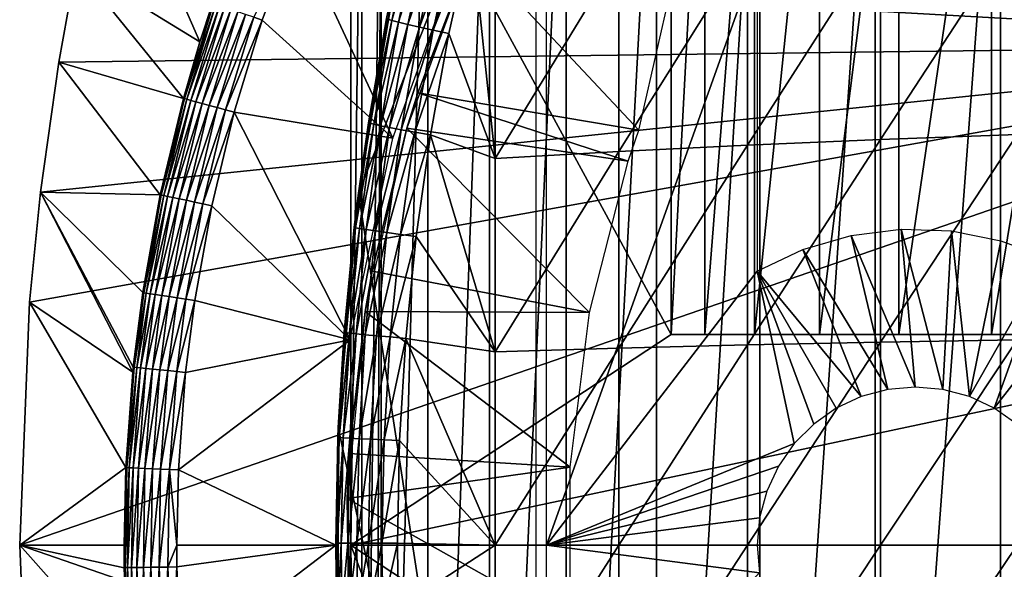
# Model space of a CAD drawing. Extents: x 0 to 300, y 0 to 1001.
# Drawn here: x 63 to 72, y 892 to 898 of the extents above; entities that cross this region are included whole.
import ezdxf

# ---------------------------------------------------------------- set-up
doc = ezdxf.new("R2010")
doc.units = 0
doc.header["$MEASUREMENT"] = 0
doc.layers.get('0').update_dxf_attribs({"linetype": 'CONTINUOUS'})

msp = doc.modelspace()

# ---------------------------------------------------------------- linework, layer by layer
for points in [[(66.143898, 900.192078, 69.109467), (69.183647, 894.599976, 69.109467), (69.183647, 900.580017, 69.109467)], [(66.247231, 900.377686, 68.491631), (66.432358, 900.599976, 67.658234), (66.247231, 884.822205, 68.491631)], [(66.432358, 900.599976, 67.658234), (66.375328, 884.599976, 67.89077), (66.247231, 884.822205, 68.491631)], [(66.432358, 900.599976, 67.658234), (66.432358, 884.599976, 67.658234), (66.375328, 884.599976, 67.89077)], [(66.872391, 900.599976, 66.245537), (66.872391, 884.599976, 66.245537), (66.432358, 884.599976, 67.658234)], [(66.872391, 900.599976, 66.245537), (66.432358, 884.599976, 67.658234), (66.432358, 900.599976, 67.658234)], [(67.459038, 900.599976, 64.887192), (67.459038, 884.599976, 64.887192), (66.872391, 884.599976, 66.245537)], [(67.459038, 900.599976, 64.887192), (66.872391, 884.599976, 66.245537), (66.872391, 900.599976, 66.245537)], [(68.185783, 900.599976, 63.598331), (68.185783, 884.599976, 63.598331), (67.459038, 884.599976, 64.887192)], [(68.185783, 900.599976, 63.598331), (67.459038, 884.599976, 64.887192), (67.459038, 900.599976, 64.887192)], [(69.044487, 900.599976, 62.393379), (69.044487, 884.599976, 62.393379), (68.185783, 884.599976, 63.598331)], [(69.044487, 900.599976, 62.393379), (68.185783, 884.599976, 63.598331), (68.185783, 900.599976, 63.598331)], [(70.025581, 900.599976, 61.285782), (70.025581, 884.599976, 61.285782), (69.044487, 884.599976, 62.393379)], [(70.025581, 900.599976, 61.285782), (69.044487, 884.599976, 62.393379), (69.044487, 900.599976, 62.393379)], [(69.183647, 900.580017, 69.109467), (69.183647, 894.599976, 69.109467), (69.502548, 900.580017, 67.823578)], [(69.502548, 900.580017, 67.823578), (69.183647, 894.599976, 69.109467), (69.502548, 894.599976, 67.823578)], [(69.502548, 900.580017, 67.823578), (69.502548, 894.599976, 67.823578), (69.973709, 900.580017, 66.585358)], [(69.973709, 900.580017, 66.585358), (69.502548, 894.599976, 67.823578), (69.973709, 894.599976, 66.585358)], [(69.973709, 900.580017, 66.585358), (69.973709, 894.599976, 66.585358), (70.590332, 900.580017, 65.412773)], [(70.590332, 900.580017, 65.412773), (69.973709, 894.599976, 66.585358), (70.590332, 894.599976, 65.412773)], [(71.11808, 900.599976, 60.28791), (71.11808, 884.599976, 60.28791), (70.025581, 884.599976, 61.285782)], [(71.11808, 900.599976, 60.28791), (70.025581, 884.599976, 61.285782), (70.025581, 900.599976, 61.285782)], [(70.590332, 900.580017, 65.412773), (70.590332, 894.599976, 65.412773), (71.343437, 900.580017, 64.322807)], [(71.343437, 900.580017, 64.322807), (70.590332, 894.599976, 65.412773), (71.343437, 894.599976, 64.322807)], [(72.309792, 900.599976, 59.410919), (72.309792, 884.599976, 59.410919), (71.11808, 884.599976, 60.28791)], [(72.309792, 900.599976, 59.410919), (71.11808, 884.599976, 60.28791), (71.11808, 900.599976, 60.28791)], [(71.343437, 900.580017, 64.322807), (71.343437, 894.599976, 64.322807), (72.22213, 900.580017, 63.331291)], [(72.22213, 900.580017, 63.331291), (71.343437, 894.599976, 64.322807), (72.22213, 894.599976, 63.331291)], [(72.22213, 900.580017, 63.331291), (72.22213, 894.599976, 63.331291), (73.213638, 900.580017, 62.452599)], [(73.213638, 900.580017, 62.452599), (72.22213, 894.599976, 63.331291), (73.213638, 894.599976, 62.452599)], [(73.587402, 900.599976, 58.6646), (73.587402, 884.599976, 58.6646), (72.309792, 884.599976, 59.410919)], [(73.587402, 900.599976, 58.6646), (72.309792, 884.599976, 59.410919), (72.309792, 900.599976, 59.410919)], [(66.143898, 892.599976, 69.109467), (66.143898, 900.192078, 69.109467), (66.247231, 900.377686, 68.491631)], [(66.247231, 900.377686, 68.491631), (66.247231, 884.822205, 68.491631), (66.143898, 892.599976, 69.109467)], [(66.143898, 892.599976, 69.109467), (69.183647, 894.599976, 69.109467), (66.143898, 900.192078, 69.109467)], [(67.900307, 885, 73.109467), (66.214684, 895.938293, 73.109467), (67.900307, 900.200012, 73.109467)], [(67.900307, 900.200012, 73.109467), (66.214684, 895.938293, 73.109467), (66.594353, 898.13678, 73.109467)], [(76.750298, 897.349976, 0.052415), (63.5359, 898.095398, 0.052415), (63.82605, 899.387085, 0.052415)], [(64.710861, 897.372986, 49.566818), (63.82605, 899.387085, 0.052415), (63.5359, 898.095398, 0.052415)], [(76.750298, 897.349976, 0.052415), (63.82605, 899.387085, 0.052415), (76.794632, 897.884888, 0.052415)], [(64.829224, 897.738708, 49.56752), (63.82605, 899.387085, 0.052415), (64.710861, 897.372986, 49.566818)], [(66.7444, 898.556396, 83.837082), (66.494911, 897.587891, 83.61586), (66.533043, 897.575989, 83.811691)], [(66.7444, 898.556396, 83.837082), (66.533043, 897.575989, 83.811691), (66.808022, 898.536621, 84.027229)], [(66.808022, 898.536621, 84.027229), (66.533043, 897.575989, 83.811691), (66.59642, 897.559326, 84.000504)], [(66.808022, 898.536621, 84.027229), (66.59642, 897.559326, 84.000504), (66.89592, 898.511475, 84.206772)], [(66.89592, 898.511475, 84.206772), (66.59642, 897.559326, 84.000504), (66.683922, 897.538208, 84.17894)], [(66.89592, 898.511475, 84.206772), (66.683922, 897.538208, 84.17894), (67.006538, 898.481323, 84.372459)], [(65.222107, 897.606323, 50.045109), (65.302834, 897.579102, 50.052422), (65.621002, 898.438293, 50.052422)], [(65.302834, 897.579102, 50.052422), (66.542641, 896.458923, 50.052422), (65.621002, 898.438293, 50.052422)], [(65.621002, 898.438293, 50.052422), (66.542641, 896.458923, 50.052422), (67.21067, 898.294312, 50.052422)], [(67.006538, 898.481323, 84.372459), (66.683922, 897.538208, 84.17894), (66.793983, 897.512878, 84.343849)], [(67.006538, 898.481323, 84.372459), (66.793983, 897.512878, 84.343849), (67.137863, 898.446716, 84.521294)], [(67.137863, 898.446716, 84.521294), (66.793983, 897.512878, 84.343849), (66.924652, 897.48407, 84.492287)], [(67.137863, 898.446716, 84.521294), (66.924652, 897.48407, 84.492287), (67.287521, 898.408203, 84.650597)], [(71.170227, 898.362976, 86.87307), (71.170227, 896.448425, 87.087692), (72.467522, 898.432373, 87.388428)], [(72.467522, 898.432373, 87.388428), (71.170227, 896.448425, 87.087692), (72.467522, 896.494812, 87.605637)], [(67.287521, 898.408203, 84.650597), (66.924652, 897.48407, 84.492287), (67.073608, 897.452087, 84.621628)], [(67.287521, 898.408203, 84.650597), (67.073608, 897.452087, 84.621628), (67.51236, 896.266602, 85.057823)], [(67.51236, 898.09082, 84.853333), (67.287521, 898.408203, 84.650597), (67.51236, 896.266602, 85.057823)], [(69.908569, 898.282715, 86.277107), (69.908569, 896.394775, 86.488739), (71.170227, 898.362976, 86.87307)], [(71.170227, 898.362976, 86.87307), (69.908569, 896.394775, 86.488739), (71.170227, 896.448425, 87.087692)], [(68.687637, 898.191772, 85.602959), (68.687637, 896.334106, 85.811211), (69.908569, 898.282715, 86.277107)], [(69.908569, 898.282715, 86.277107), (68.687637, 896.334106, 85.811211), (69.908569, 896.394775, 86.488739)], [(66.214684, 895.938293, 73.109467), (66.309761, 896.607178, 83.39669), (66.594353, 898.13678, 73.109467)], [(66.594353, 898.13678, 73.109467), (66.309761, 896.607178, 83.39669), (66.482697, 897.594788, 83.416496)], [(66.67482, 896.554871, 14.10947), (66.778671, 896.889282, 58.97216), (67.28997, 898.226501, 14.10947)], [(68.876007, 896.535706, 62.60947), (67.28997, 898.226501, 58.97216), (66.778671, 896.889282, 58.97216)], [(66.778671, 896.889282, 58.97216), (67.28997, 898.226501, 58.97216), (67.28997, 898.226501, 14.10947)], [(69.143173, 897.700623, 62.27076), (67.28997, 898.226501, 58.97216), (68.876007, 896.535706, 62.60947)], [(67.51236, 898.09082, 84.853333), (67.51236, 896.266602, 85.057823), (68.687637, 898.191772, 85.602959)], [(68.687637, 898.191772, 85.602959), (67.51236, 896.266602, 85.057823), (68.687637, 896.334106, 85.811211)], [(70.000313, 895.19812, 73.109467), (68.000298, 892.599976, 73.109467), (70.000313, 898.190002, 73.109467)], [(70.000313, 898.190002, 73.109467), (68.000298, 892.599976, 73.109467), (68.000298, 898.190002, 73.109467)], [(63.37022, 897.182129, 0.052415), (63.5359, 898.095398, 0.052415), (76.750298, 897.349976, 0.052415)], [(64.554893, 896.837708, 49.56588), (63.5359, 898.095398, 0.052415), (63.37022, 897.182129, 0.052415)], [(64.710861, 897.372986, 49.566818), (63.5359, 898.095398, 0.052415), (64.554893, 896.837708, 49.56588)], [(64.710861, 897.372986, 49.566818), (64.564178, 896.835083, 49.651001), (64.838577, 897.735474, 49.652431)], [(64.861511, 897.727783, 49.734421), (64.838577, 897.735474, 49.652431), (64.564178, 896.835083, 49.651001)], [(64.861511, 897.727783, 49.734421), (64.564178, 896.835083, 49.651001), (64.587357, 896.828796, 49.733231)], [(64.897339, 897.715698, 49.811089), (64.861511, 897.727783, 49.734421), (64.587357, 896.828796, 49.733231)], [(64.897339, 897.715698, 49.811089), (64.587357, 896.828796, 49.733231), (64.623741, 896.818909, 49.81015)], [(64.945023, 897.699585, 49.880192), (64.897339, 897.715698, 49.811089), (64.623741, 896.818909, 49.81015)], [(64.672249, 896.805725, 49.879509), (64.945023, 897.699585, 49.880192), (64.623741, 896.818909, 49.81015)], [(65.003159, 897.679993, 49.93972), (64.945023, 897.699585, 49.880192), (64.672249, 896.805725, 49.879509)], [(64.731483, 896.789612, 49.939259), (65.003159, 897.679993, 49.93972), (64.672249, 896.805725, 49.879509)], [(64.710861, 897.372986, 49.566818), (64.838577, 897.735474, 49.652431), (64.829224, 897.738708, 49.56752)], [(65.070061, 897.657471, 49.98793), (65.003159, 897.679993, 49.93972), (64.731483, 896.789612, 49.939259)], [(65.070061, 897.657471, 49.98793), (64.731483, 896.789612, 49.939259), (64.799683, 896.770996, 49.987659)], [(65.143761, 897.63269, 50.023399), (65.070061, 897.657471, 49.98793), (64.799683, 896.770996, 49.987659)], [(65.143761, 897.63269, 50.023399), (64.799683, 896.770996, 49.987659), (64.87484, 896.750488, 50.023281)], [(65.222107, 897.606323, 50.045109), (65.143761, 897.63269, 50.023399), (64.87484, 896.750488, 50.023281)], [(65.222107, 897.606323, 50.045109), (64.87484, 896.750488, 50.023281), (64.954773, 896.728699, 50.045078)], [(64.954773, 896.728699, 50.045078), (65.302834, 897.579102, 50.052422), (65.222107, 897.606323, 50.045109)], [(64.954773, 896.728699, 50.045078), (65.037117, 896.706299, 50.052422), (65.302834, 897.579102, 50.052422)], [(65.302834, 897.579102, 50.052422), (65.037117, 896.706299, 50.052422), (66.542641, 896.458923, 50.052422)], [(66.309761, 896.607178, 83.39669), (66.494911, 897.587891, 83.61586), (66.482697, 897.594788, 83.416496)], [(66.309761, 896.607178, 83.39669), (66.322151, 896.601379, 83.594704), (66.494911, 897.587891, 83.61586)], [(66.322151, 896.601379, 83.594704), (66.533043, 897.575989, 83.811691), (66.494911, 897.587891, 83.61586)], [(66.360268, 896.591675, 83.789253), (66.533043, 897.575989, 83.811691), (66.322151, 896.601379, 83.594704)], [(66.360268, 896.591675, 83.789253), (66.59642, 897.559326, 84.000504), (66.533043, 897.575989, 83.811691)], [(66.42347, 896.578186, 83.976929), (66.59642, 897.559326, 84.000504), (66.360268, 896.591675, 83.789253)], [(66.42347, 896.578186, 83.976929), (66.683922, 897.538208, 84.17894), (66.59642, 897.559326, 84.000504)], [(66.510628, 896.561096, 84.154449), (66.683922, 897.538208, 84.17894), (66.42347, 896.578186, 83.976929)], [(66.510628, 896.561096, 84.154449), (66.793983, 897.512878, 84.343849), (66.683922, 897.538208, 84.17894)], [(66.620216, 896.540894, 84.318687), (66.793983, 897.512878, 84.343849), (66.510628, 896.561096, 84.154449)], [(66.620216, 896.540894, 84.318687), (66.924652, 897.48407, 84.492287), (66.793983, 897.512878, 84.343849)], [(66.750328, 896.517822, 84.466789), (66.924652, 897.48407, 84.492287), (66.620216, 896.540894, 84.318687)], [(66.750328, 896.517822, 84.466789), (67.073608, 897.452087, 84.621628), (66.924652, 897.48407, 84.492287)], [(66.898682, 896.492188, 84.596161), (67.073608, 897.452087, 84.621628), (66.750328, 896.517822, 84.466789)], [(67.073608, 897.452087, 84.621628), (66.898682, 896.492188, 84.596161), (67.51236, 896.266602, 85.057823)], [(76.750298, 887.849976, 0.052415), (63.000309, 892.599976, 0.052415), (76.750298, 897.349976, 0.052415)], [(76.750298, 897.349976, 0.052415), (63.000309, 892.599976, 0.052415), (63.0928, 894.906494, 0.052415)], [(76.750298, 897.349976, 0.052415), (63.0928, 894.906494, 0.052415), (63.196331, 895.948486, 0.052415)], [(63.196331, 895.948486, 0.052415), (63.37022, 897.182129, 0.052415), (76.750298, 897.349976, 0.052415)], [(64.554893, 896.837708, 49.56588), (64.564178, 896.835083, 49.651001), (64.710861, 897.372986, 49.566818)], [(64.334396, 895.923218, 49.564541), (63.37022, 897.182129, 0.052415), (63.196331, 895.948486, 0.052415)], [(64.554893, 896.837708, 49.56588), (63.37022, 897.182129, 0.052415), (64.334396, 895.923218, 49.564541)], [(64.334396, 895.923218, 49.564541), (64.564178, 896.835083, 49.651001), (64.554893, 896.837708, 49.56588)], [(64.334396, 895.923218, 49.564541), (64.343628, 895.921326, 49.649841), (64.564178, 896.835083, 49.651001)], [(64.587357, 896.828796, 49.733231), (64.564178, 896.835083, 49.651001), (64.343628, 895.921326, 49.649841)], [(64.587357, 896.828796, 49.733231), (64.343628, 895.921326, 49.649841), (64.366997, 895.916382, 49.732262)], [(64.623741, 896.818909, 49.81015), (64.587357, 896.828796, 49.733231), (64.366997, 895.916382, 49.732262)], [(68.776192, 896.241272, 62.60947), (66.778671, 896.889282, 58.97216), (66.67482, 896.554871, 58.97216)], [(66.67482, 896.554871, 14.10947), (66.67482, 896.554871, 58.97216), (66.778671, 896.889282, 58.97216)], [(68.876007, 896.535706, 62.60947), (66.778671, 896.889282, 58.97216), (68.776192, 896.241272, 62.60947)], [(64.403816, 895.90863, 49.809391), (64.623741, 896.818909, 49.81015), (64.366997, 895.916382, 49.732262)], [(64.672249, 896.805725, 49.879509), (64.623741, 896.818909, 49.81015), (64.403816, 895.90863, 49.809391)], [(64.453011, 895.898315, 49.878941), (64.672249, 896.805725, 49.879509), (64.403816, 895.90863, 49.809391)], [(64.731483, 896.789612, 49.939259), (64.672249, 896.805725, 49.879509), (64.453011, 895.898315, 49.878941)], [(64.731483, 896.789612, 49.939259), (64.453011, 895.898315, 49.878941), (64.5131, 895.885681, 49.938881)], [(64.799683, 896.770996, 49.987659), (64.731483, 896.789612, 49.939259), (64.5131, 895.885681, 49.938881)], [(64.799683, 896.770996, 49.987659), (64.5131, 895.885681, 49.938881), (64.582352, 895.871094, 49.987438)], [(64.87484, 896.750488, 50.023281), (64.799683, 896.770996, 49.987659), (64.582352, 895.871094, 49.987438)], [(64.87484, 896.750488, 50.023281), (64.582352, 895.871094, 49.987438), (64.658691, 895.855103, 50.023178)], [(64.954773, 896.728699, 50.045078), (64.87484, 896.750488, 50.023281), (64.658691, 895.855103, 50.023178)], [(64.954773, 896.728699, 50.045078), (64.658691, 895.855103, 50.023178), (64.739906, 895.838013, 50.045052)], [(64.739906, 895.838013, 50.045052), (65.037117, 896.706299, 50.052422), (64.954773, 896.728699, 50.045078)], [(64.739906, 895.838013, 50.045052), (64.82357, 895.820374, 50.052422), (65.037117, 896.706299, 50.052422)], [(66.136551, 894.548401, 50.052422), (65.037117, 896.706299, 50.052422), (64.82357, 895.820374, 50.052422)], [(66.542641, 896.458923, 50.052422), (65.037117, 896.706299, 50.052422), (66.136551, 894.548401, 50.052422)], [(66.309761, 896.607178, 83.39669), (66.214691, 895.938293, 83.38517), (66.18766, 895.611206, 83.577187)], [(66.18766, 895.611206, 83.577187), (66.322151, 896.601379, 83.594704), (66.309761, 896.607178, 83.39669)], [(66.18766, 895.611206, 83.577187), (66.360268, 896.591675, 83.789253), (66.322151, 896.601379, 83.594704)], [(66.2258, 895.603699, 83.770729), (66.360268, 896.591675, 83.789253), (66.18766, 895.611206, 83.577187)], [(66.214684, 895.938293, 73.109467), (66.214691, 895.938293, 83.38517), (66.309761, 896.607178, 83.39669)], [(66.2258, 895.603699, 83.770729), (66.42347, 896.578186, 83.976929), (66.360268, 896.591675, 83.789253)], [(66.288872, 895.593506, 83.957497), (66.42347, 896.578186, 83.976929), (66.2258, 895.603699, 83.770729)], [(66.278481, 894.81842, 14.10947), (66.345802, 895.200928, 58.97216), (66.67482, 896.554871, 14.10947)], [(66.288872, 895.593506, 83.957497), (66.510628, 896.561096, 84.154449), (66.42347, 896.578186, 83.976929)], [(66.375763, 895.580688, 84.13427), (66.510628, 896.561096, 84.154449), (66.288872, 895.593506, 83.957497)], [(66.67482, 896.554871, 58.97216), (66.345802, 895.200928, 58.97216), (68.408707, 894.807922, 62.60947)], [(66.345802, 895.200928, 58.97216), (66.67482, 896.554871, 58.97216), (66.67482, 896.554871, 14.10947)], [(66.375763, 895.580688, 84.13427), (66.620216, 896.540894, 84.318687), (66.510628, 896.561096, 84.154449)], [(68.776192, 896.241272, 62.60947), (66.67482, 896.554871, 58.97216), (68.408707, 894.807922, 62.60947)], [(66.484978, 895.56543, 84.297989), (66.620216, 896.540894, 84.318687), (66.375763, 895.580688, 84.13427)], [(66.484978, 895.56543, 84.297989), (66.750328, 896.517822, 84.466789), (66.620216, 896.540894, 84.318687)], [(66.614639, 895.548096, 84.445808), (66.750328, 896.517822, 84.466789), (66.484978, 895.56543, 84.297989)], [(66.614639, 895.548096, 84.445808), (66.898682, 896.492188, 84.596161), (66.750328, 896.517822, 84.466789)], [(66.762489, 895.52887, 84.57518), (66.898682, 896.492188, 84.596161), (66.614639, 895.548096, 84.445808)], [(66.898682, 896.492188, 84.596161), (66.762489, 895.52887, 84.57518), (67.51236, 894.43512, 85.180679)], [(67.51236, 896.266602, 85.057823), (66.898682, 896.492188, 84.596161), (67.51236, 894.43512, 85.180679)], [(71.170227, 896.448425, 87.087692), (71.170227, 894.526123, 87.216629), (72.467522, 896.494812, 87.605637)], [(72.467522, 896.494812, 87.605637), (71.170227, 894.526123, 87.216629), (72.467522, 894.549316, 87.736137)], [(68.687637, 896.334106, 85.811211), (68.687637, 894.468872, 85.936317), (69.908569, 896.394775, 86.488739)], [(69.908569, 896.394775, 86.488739), (68.687637, 894.468872, 85.936317), (69.908569, 894.499329, 86.615891)], [(69.908569, 896.394775, 86.488739), (69.908569, 894.499329, 86.615891), (71.170227, 896.448425, 87.087692)], [(71.170227, 896.448425, 87.087692), (69.908569, 894.499329, 86.615891), (71.170227, 894.526123, 87.216629)], [(67.51236, 896.266602, 85.057823), (67.51236, 894.43512, 85.180679), (68.687637, 896.334106, 85.811211)], [(68.687637, 896.334106, 85.811211), (67.51236, 894.43512, 85.180679), (68.687637, 894.468872, 85.936317)], [(63.0928, 894.906494, 0.052415), (64.073227, 894.240906, 49.562931), (63.196331, 895.948486, 0.052415)], [(64.334396, 895.923218, 49.564541), (63.196331, 895.948486, 0.052415), (64.167809, 894.995605, 49.563519)], [(63.196331, 895.948486, 0.052415), (64.073227, 894.240906, 49.562931), (64.078323, 894.290405, 49.562962)], [(63.196331, 895.948486, 0.052415), (64.078323, 894.290405, 49.562962), (64.167809, 894.995605, 49.563519)], [(64.167809, 894.995605, 49.563519), (64.343628, 895.921326, 49.649841), (64.334396, 895.923218, 49.564541)], [(64.167809, 894.995605, 49.563519), (64.176979, 894.994202, 49.648941), (64.343628, 895.921326, 49.649841)], [(64.366997, 895.916382, 49.732262), (64.343628, 895.921326, 49.649841), (64.176979, 894.994202, 49.648941)], [(64.2005, 894.990723, 49.731522), (64.366997, 895.916382, 49.732262), (64.176979, 894.994202, 49.648941)], [(64.403816, 895.90863, 49.809391), (64.366997, 895.916382, 49.732262), (64.2005, 894.990723, 49.731522)], [(64.23764, 894.985229, 49.8088), (64.403816, 895.90863, 49.809391), (64.2005, 894.990723, 49.731522)], [(64.453011, 895.898315, 49.878941), (64.403816, 895.90863, 49.809391), (64.23764, 894.985229, 49.8088)], [(64.453011, 895.898315, 49.878941), (64.23764, 894.985229, 49.8088), (64.287331, 894.977783, 49.87851)], [(64.5131, 895.885681, 49.938881), (64.453011, 895.898315, 49.878941), (64.287331, 894.977783, 49.87851)], [(67.900307, 885, 73.109467), (66.024147, 893.715515, 73.109467), (66.214684, 895.938293, 73.109467)], [(66.024147, 893.715515, 73.109467), (66.078644, 894.620605, 83.367912), (66.214684, 895.938293, 73.109467)], [(66.214684, 895.938293, 73.109467), (66.078644, 894.620605, 83.367912), (66.175117, 895.615723, 83.380249)], [(66.18766, 895.611206, 83.577187), (66.214691, 895.938293, 83.38517), (66.175117, 895.615723, 83.380249)], [(66.214684, 895.938293, 73.109467), (66.175117, 895.615723, 83.380249), (66.214691, 895.938293, 83.38517)], [(64.5131, 895.885681, 49.938881), (64.287331, 894.977783, 49.87851), (64.348083, 894.968689, 49.938591)], [(64.582352, 895.871094, 49.987438), (64.5131, 895.885681, 49.938881), (64.348083, 894.968689, 49.938591)], [(64.582352, 895.871094, 49.987438), (64.348083, 894.968689, 49.938591), (64.418114, 894.958191, 49.98727)], [(64.658691, 895.855103, 50.023178), (64.582352, 895.871094, 49.987438), (64.418114, 894.958191, 49.98727)], [(64.658691, 895.855103, 50.023178), (64.418114, 894.958191, 49.98727), (64.495354, 894.946716, 50.023102)], [(64.739906, 895.838013, 50.045052), (64.658691, 895.855103, 50.023178), (64.495354, 894.946716, 50.023102)], [(64.739906, 895.838013, 50.045052), (64.495354, 894.946716, 50.023102), (64.57753, 894.934387, 50.045029)], [(64.57753, 894.934387, 50.045029), (64.82357, 895.820374, 50.052422), (64.739906, 895.838013, 50.045052)], [(64.57753, 894.934387, 50.045029), (64.662201, 894.921814, 50.052422), (64.82357, 895.820374, 50.052422)], [(66.136551, 894.548401, 50.052422), (64.82357, 895.820374, 50.052422), (64.662201, 894.921814, 50.052422)], [(66.18766, 895.611206, 83.577187), (66.175117, 895.615723, 83.380249), (66.078644, 894.620605, 83.367912)], [(66.091316, 894.617615, 83.564072), (66.18766, 895.611206, 83.577187), (66.078644, 894.620605, 83.367912)], [(66.091316, 894.617615, 83.564072), (66.2258, 895.603699, 83.770729), (66.18766, 895.611206, 83.577187)], [(66.129478, 894.612488, 83.756866), (66.2258, 895.603699, 83.770729), (66.091316, 894.617615, 83.564072)], [(66.129478, 894.612488, 83.756866), (66.288872, 895.593506, 83.957497), (66.2258, 895.603699, 83.770729)], [(66.192451, 894.605591, 83.942978), (66.288872, 895.593506, 83.957497), (66.129478, 894.612488, 83.756866)], [(66.192451, 894.605591, 83.942978), (66.375763, 895.580688, 84.13427), (66.288872, 895.593506, 83.957497)], [(66.27916, 894.596985, 84.119217), (66.375763, 895.580688, 84.13427), (66.192451, 894.605591, 83.942978)], [(66.27916, 894.596985, 84.119217), (66.484978, 895.56543, 84.297989), (66.375763, 895.580688, 84.13427)], [(66.388107, 894.586792, 84.282539), (66.484978, 895.56543, 84.297989), (66.27916, 894.596985, 84.119217)], [(66.388107, 894.586792, 84.282539), (66.614639, 895.548096, 84.445808), (66.484978, 895.56543, 84.297989)], [(66.517433, 894.575195, 84.430161), (66.614639, 895.548096, 84.445808), (66.388107, 894.586792, 84.282539)], [(66.517433, 894.575195, 84.430161), (66.762489, 895.52887, 84.57518), (66.614639, 895.548096, 84.445808)], [(66.664902, 894.562317, 84.559532), (66.762489, 895.52887, 84.57518), (66.517433, 894.575195, 84.430161)], [(66.762489, 895.52887, 84.57518), (66.664902, 894.562317, 84.559532), (67.51236, 894.43512, 85.180679)], [(71.23983, 894.077209, 73.109467), (70.431999, 895.40332, 73.109467), (70.890808, 895.537415, 73.109467)], [(71.500298, 894.099976, 73.109467), (70.890808, 895.537415, 73.109467), (71.365097, 895.596924, 73.109467)], [(71.23983, 894.077209, 73.109467), (70.890808, 895.537415, 73.109467), (71.500298, 894.099976, 73.109467)], [(71.500298, 894.099976, 73.109467), (71.365097, 895.596924, 73.109467), (71.760773, 894.077209, 73.109467)], [(71.760773, 894.077209, 73.109467), (71.365097, 895.596924, 73.109467), (71.842819, 895.580383, 73.109467)], [(71.760773, 894.077209, 73.109467), (71.842819, 895.580383, 73.109467), (72.013329, 894.009521, 73.109467)], [(72.013329, 894.009521, 73.109467), (71.842819, 895.580383, 73.109467), (72.311852, 895.488098, 73.109467)], [(72.013329, 894.009521, 73.109467), (72.311852, 895.488098, 73.109467), (72.760269, 895.322571, 73.109467)], [(70.987282, 894.009521, 73.109467), (70.000313, 895.19812, 73.109467), (70.431999, 895.40332, 73.109467)], [(70.987282, 894.009521, 73.109467), (70.431999, 895.40332, 73.109467), (71.23983, 894.077209, 73.109467)], [(72.760269, 895.322571, 73.109467), (72.250313, 893.898987, 73.109467), (72.013329, 894.009521, 73.109467)], [(73.176697, 895.087891, 73.109467), (72.250313, 893.898987, 73.109467), (72.760269, 895.322571, 73.109467)], [(68.408707, 894.807922, 62.60947), (66.345802, 895.200928, 58.97216), (66.278481, 894.81842, 58.97216)], [(66.278481, 894.81842, 14.10947), (66.278481, 894.81842, 58.97216), (66.345802, 895.200928, 58.97216)], [(70.000313, 895.19812, 73.109467), (70.351242, 893.564209, 73.109467), (68.000298, 892.599976, 73.109467)], [(70.750298, 893.898987, 73.109467), (70.536118, 893.749023, 73.109467), (70.000313, 895.19812, 73.109467)], [(70.000313, 895.19812, 73.109467), (70.536118, 893.749023, 73.109467), (70.351242, 893.564209, 73.109467)], [(70.750298, 893.898987, 73.109467), (70.000313, 895.19812, 73.109467), (70.987282, 894.009521, 73.109467)], [(73.176697, 895.087891, 73.109467), (72.464493, 893.749023, 73.109467), (72.250313, 893.898987, 73.109467)], [(64.078323, 894.290405, 49.562962), (64.176979, 894.994202, 49.648941), (64.167809, 894.995605, 49.563519)], [(64.087471, 894.289429, 49.64846), (64.176979, 894.994202, 49.648941), (64.078323, 894.290405, 49.562962)], [(64.2005, 894.990723, 49.731522), (64.176979, 894.994202, 49.648941), (64.087471, 894.289429, 49.64846)], [(64.111061, 894.286926, 49.73111), (64.2005, 894.990723, 49.731522), (64.087471, 894.289429, 49.64846)], [(64.23764, 894.985229, 49.8088), (64.2005, 894.990723, 49.731522), (64.111061, 894.286926, 49.73111)], [(64.23764, 894.985229, 49.8088), (64.111061, 894.286926, 49.73111), (64.148376, 894.28302, 49.808479)], [(64.287331, 894.977783, 49.87851), (64.23764, 894.985229, 49.8088), (64.148376, 894.28302, 49.808479)], [(64.287331, 894.977783, 49.87851), (64.148376, 894.28302, 49.808479), (64.198334, 894.277771, 49.878281)], [(64.348083, 894.968689, 49.938591), (64.287331, 894.977783, 49.87851), (64.198334, 894.277771, 49.878281)], [(64.348083, 894.968689, 49.938591), (64.198334, 894.277771, 49.878281), (64.259438, 894.271423, 49.938431)], [(64.418114, 894.958191, 49.98727), (64.348083, 894.968689, 49.938591), (64.259438, 894.271423, 49.938431)], [(64.418114, 894.958191, 49.98727), (64.259438, 894.271423, 49.938431), (64.329903, 894.264099, 49.987179)], [(64.495354, 894.946716, 50.023102), (64.418114, 894.958191, 49.98727), (64.329903, 894.264099, 49.987179)], [(63.000309, 892.599976, 0.052415), (64.007088, 893.33667, 49.562519), (63.0928, 894.906494, 0.052415)], [(63.0928, 894.906494, 0.052415), (64.007088, 893.33667, 49.562519), (64.073227, 894.240906, 49.562931)], [(64.495354, 894.946716, 50.023102), (64.329903, 894.264099, 49.987179), (64.407623, 894.255981, 50.02306)], [(64.57753, 894.934387, 50.045029), (64.495354, 894.946716, 50.023102), (64.407623, 894.255981, 50.02306)], [(64.57753, 894.934387, 50.045029), (64.407623, 894.255981, 50.02306), (64.490303, 894.247314, 50.045021)], [(64.490303, 894.247314, 50.045021), (64.662201, 894.921814, 50.052422), (64.57753, 894.934387, 50.045029)], [(64.490303, 894.247314, 50.045021), (64.575508, 894.238403, 50.052422), (64.662201, 894.921814, 50.052422)], [(64.662201, 894.921814, 50.052422), (64.575508, 894.238403, 50.052422), (66.136551, 894.548401, 50.052422)], [(66.107437, 893.045471, 14.10947), (66.127647, 893.471497, 58.97216), (66.278481, 894.81842, 14.10947)], [(66.278481, 894.81842, 58.97216), (66.127647, 893.471497, 58.97216), (68.223518, 893.339783, 62.60947)], [(66.127647, 893.471497, 58.97216), (66.278481, 894.81842, 58.97216), (66.278481, 894.81842, 14.10947)], [(68.408707, 894.807922, 62.60947), (66.278481, 894.81842, 58.97216), (68.223518, 893.339783, 62.60947)], [(66.078644, 894.620605, 83.367912), (66.024147, 893.715515, 83.360733), (66.091316, 894.617615, 83.564072)], [(66.024147, 893.715515, 73.109467), (66.024147, 893.715515, 83.360733), (66.078644, 894.620605, 83.367912)], [(66.091316, 894.617615, 83.564072), (66.024147, 893.715515, 83.360733), (66.033096, 893.620728, 83.555908)], [(66.091316, 894.617615, 83.564072), (66.033096, 893.620728, 83.555908), (66.129478, 894.612488, 83.756866)], [(66.129478, 894.612488, 83.756866), (66.033096, 893.620728, 83.555908), (66.071274, 893.618225, 83.748253)], [(66.129478, 894.612488, 83.756866), (66.071274, 893.618225, 83.748253), (66.192451, 894.605591, 83.942978)], [(66.192451, 894.605591, 83.942978), (66.071274, 893.618225, 83.748253), (66.134193, 893.614685, 83.93396)], [(66.192451, 894.605591, 83.942978), (66.134193, 893.614685, 83.93396), (66.27916, 894.596985, 84.119217)], [(66.27916, 894.596985, 84.119217), (66.134193, 893.614685, 83.93396), (66.220779, 893.610291, 84.109871)], [(76.800301, 892.599976, 69.109467), (75.565308, 894.599976, 69.109467), (66.143898, 892.599976, 69.109467)], [(66.143898, 892.599976, 69.109467), (75.565308, 894.599976, 69.109467), (69.183647, 894.599976, 69.109467)], [(66.27916, 894.596985, 84.119217), (66.220779, 893.610291, 84.109871), (66.388107, 894.586792, 84.282539)], [(66.388107, 894.586792, 84.282539), (66.220779, 893.610291, 84.109871), (66.329567, 893.605103, 84.272957)], [(66.388107, 894.586792, 84.282539), (66.329567, 893.605103, 84.272957), (66.517433, 894.575195, 84.430161)], [(69.502548, 894.599976, 67.823578), (69.183647, 894.599976, 69.109467), (75.565308, 894.599976, 69.109467)], [(75.565308, 894.599976, 69.109467), (69.973709, 894.599976, 66.585358), (69.502548, 894.599976, 67.823578)], [(75.565308, 894.599976, 69.109467), (70.590332, 894.599976, 65.412773), (69.973709, 894.599976, 66.585358)], [(71.343437, 894.599976, 64.322807), (70.590332, 894.599976, 65.412773), (75.565308, 894.599976, 69.109467)], [(75.565308, 894.599976, 69.109467), (72.22213, 894.599976, 63.331291), (71.343437, 894.599976, 64.322807)], [(75.565308, 894.599976, 69.109467), (73.213638, 894.599976, 62.452599), (72.22213, 894.599976, 63.331291)], [(66.136551, 894.548401, 50.052422), (64.575508, 894.238403, 50.052422), (64.506477, 893.314209, 50.052422)], [(66.136551, 894.548401, 50.052422), (64.506477, 893.314209, 50.052422), (66.000313, 892.599976, 50.052422)], [(66.517433, 894.575195, 84.430161), (66.329567, 893.605103, 84.272957), (66.458687, 893.599304, 84.420441)], [(66.517433, 894.575195, 84.430161), (66.458687, 893.599304, 84.420441), (66.664902, 894.562317, 84.559532)], [(66.664902, 894.562317, 84.559532), (66.458687, 893.599304, 84.420441), (66.605927, 893.592773, 84.549812)], [(66.605927, 893.592773, 84.549812), (67.51236, 892.599976, 85.221657), (66.664902, 894.562317, 84.559532)], [(67.51236, 894.43512, 85.180679), (66.664902, 894.562317, 84.559532), (67.51236, 892.599976, 85.221657)], [(68.687637, 894.468872, 85.936317), (68.687637, 892.599976, 85.97805), (69.908569, 894.499329, 86.615891)], [(69.908569, 894.499329, 86.615891), (68.687637, 892.599976, 85.97805), (69.908569, 892.599976, 86.658302)], [(69.908569, 894.499329, 86.615891), (69.908569, 892.599976, 86.658302), (71.170227, 894.526123, 87.216629)], [(71.170227, 894.526123, 87.216629), (69.908569, 892.599976, 86.658302), (71.170227, 892.599976, 87.259644)], [(71.170227, 894.526123, 87.216629), (71.170227, 892.599976, 87.259644), (72.467522, 894.549316, 87.736137)], [(72.467522, 894.549316, 87.736137), (71.170227, 892.599976, 87.259644), (72.467522, 892.599976, 87.779671)], [(67.51236, 894.43512, 85.180679), (67.51236, 892.599976, 85.221657), (68.687637, 894.468872, 85.936317)], [(68.687637, 894.468872, 85.936317), (67.51236, 892.599976, 85.221657), (68.687637, 892.599976, 85.97805)], [(64.01622, 893.336304, 49.648071), (64.073227, 894.240906, 49.562931), (64.007088, 893.33667, 49.562519)], [(64.111061, 894.286926, 49.73111), (64.087471, 894.289429, 49.64846), (64.01622, 893.336304, 49.648071)], [(64.01622, 893.336304, 49.648071), (64.087471, 894.289429, 49.64846), (64.073227, 894.240906, 49.562931)], [(64.01622, 893.336304, 49.648071), (64.039864, 893.335205, 49.730789), (64.111061, 894.286926, 49.73111)], [(64.148376, 894.28302, 49.808479), (64.111061, 894.286926, 49.73111), (64.039864, 893.335205, 49.730789)], [(64.148376, 894.28302, 49.808479), (64.039864, 893.335205, 49.730789), (64.077309, 893.333496, 49.808231)], [(64.087471, 894.289429, 49.64846), (64.078323, 894.290405, 49.562962), (64.073227, 894.240906, 49.562931)], [(64.198334, 894.277771, 49.878281), (64.148376, 894.28302, 49.808479), (64.077309, 893.333496, 49.808231)], [(64.198334, 894.277771, 49.878281), (64.077309, 893.333496, 49.808231), (64.12748, 893.331299, 49.87809)], [(64.259438, 894.271423, 49.938431), (64.198334, 894.277771, 49.878281), (64.12748, 893.331299, 49.87809)], [(64.259438, 894.271423, 49.938431), (64.12748, 893.331299, 49.87809), (64.188858, 893.328491, 49.938309)], [(64.329903, 894.264099, 49.987179), (64.259438, 894.271423, 49.938431), (64.188858, 893.328491, 49.938309)], [(64.329903, 894.264099, 49.987179), (64.188858, 893.328491, 49.938309), (64.259659, 893.325317, 49.987099)], [(64.407623, 894.255981, 50.02306), (64.329903, 894.264099, 49.987179), (64.259659, 893.325317, 49.987099)], [(64.407623, 894.255981, 50.02306), (64.259659, 893.325317, 49.987099), (64.337753, 893.321777, 50.023029)], [(64.490303, 894.247314, 50.045021), (64.407623, 894.255981, 50.02306), (64.337753, 893.321777, 50.023029)], [(64.490303, 894.247314, 50.045021), (64.337753, 893.321777, 50.023029), (64.420853, 893.317993, 50.045021)], [(64.420853, 893.317993, 50.045021), (64.575508, 894.238403, 50.052422), (64.490303, 894.247314, 50.045021)], [(64.420853, 893.317993, 50.045021), (64.506477, 893.314209, 50.052422), (64.575508, 894.238403, 50.052422)], [(66.024147, 893.715515, 73.109467), (66.007492, 891.98761, 83.358513), (66.000313, 892.620972, 83.357536)], [(66.024147, 893.715515, 73.109467), (66.000313, 892.620972, 83.357536), (66.020332, 893.622314, 83.360222)], [(66.024147, 891.484497, 73.109467), (66.007492, 891.98761, 83.358513), (66.024147, 893.715515, 73.109467)], [(66.024147, 893.715515, 83.360733), (66.020332, 893.622314, 83.360222), (66.033096, 893.620728, 83.555908)], [(66.020332, 893.622314, 83.360222), (66.024147, 893.715515, 83.360733), (66.024147, 893.715515, 73.109467)], [(66.024147, 891.484497, 73.109467), (66.024147, 893.715515, 73.109467), (67.900307, 885, 73.109467)], [(66.020332, 893.622314, 83.360222), (66.000313, 892.620972, 83.357536), (66.033096, 893.620728, 83.555908)], [(66.033096, 893.620728, 83.555908), (66.000313, 892.620972, 83.357536), (66.013107, 892.620972, 83.55307)], [(66.033096, 893.620728, 83.555908), (66.013107, 892.620972, 83.55307), (66.071274, 893.618225, 83.748253)], [(66.071274, 893.618225, 83.748253), (66.013107, 892.620972, 83.55307), (66.051277, 892.620911, 83.745247)], [(66.071274, 893.618225, 83.748253), (66.051277, 892.620911, 83.745247), (66.134193, 893.614685, 83.93396)], [(66.134193, 893.614685, 83.93396), (66.051277, 892.620911, 83.745247), (66.114189, 892.620911, 83.930817)], [(66.134193, 893.614685, 83.93396), (66.114189, 892.620911, 83.930817), (66.220779, 893.610291, 84.109871)], [(66.220779, 893.610291, 84.109871), (66.114189, 892.620911, 83.930817), (66.200737, 892.620789, 84.106613)], [(66.220779, 893.610291, 84.109871), (66.200737, 892.620789, 84.106613), (66.329567, 893.605103, 84.272957)], [(66.329567, 893.605103, 84.272957), (66.200737, 892.620789, 84.106613), (66.309471, 892.620728, 84.269623)], [(66.329567, 893.605103, 84.272957), (66.309471, 892.620728, 84.269623), (66.458687, 893.599304, 84.420441)], [(66.458687, 893.599304, 84.420441), (66.309471, 892.620728, 84.269623), (66.438507, 892.620483, 84.417061)], [(66.458687, 893.599304, 84.420441), (66.438507, 892.620483, 84.417061), (66.605927, 893.592773, 84.549812)], [(66.605927, 893.592773, 84.549812), (66.438507, 892.620483, 84.417061), (66.58567, 892.620422, 84.546432)], [(66.605927, 893.592773, 84.549812), (66.58567, 892.620422, 84.546432), (67.51236, 892.599976, 85.221657)], [(68.000298, 892.599976, 73.109467), (70.351242, 893.564209, 73.109467), (70.201263, 893.349976, 73.109467)], [(68.223518, 893.339783, 62.60947), (66.127647, 893.471497, 58.97216), (66.107437, 893.045471, 58.97216)], [(66.107437, 893.045471, 14.10947), (66.107437, 893.045471, 58.97216), (66.127647, 893.471497, 58.97216)], [(63.000309, 892.599976, 0.052415), (63.990501, 892.599976, 49.56242), (64.007088, 893.33667, 49.562519)], [(64.000992, 892.388123, 49.647991), (64.007088, 893.33667, 49.562519), (63.990501, 892.599976, 49.56242)], [(64.000992, 892.388123, 49.647991), (64.01622, 893.336304, 49.648071), (64.007088, 893.33667, 49.562519)], [(64.039864, 893.335205, 49.730789), (64.01622, 893.336304, 49.648071), (64.000992, 892.388123, 49.647991)], [(64.039864, 893.335205, 49.730789), (64.000992, 892.388123, 49.647991), (64.024643, 892.388428, 49.730721)], [(64.077309, 893.333496, 49.808231), (64.039864, 893.335205, 49.730789), (64.024643, 892.388428, 49.730721)], [(64.077309, 893.333496, 49.808231), (64.024643, 892.388428, 49.730721), (64.062134, 892.388916, 49.80817)], [(64.12748, 893.331299, 49.87809), (64.077309, 893.333496, 49.808231), (64.062134, 892.388916, 49.80817)], [(64.12748, 893.331299, 49.87809), (64.062134, 892.388916, 49.80817), (64.112343, 892.389587, 49.878052)], [(64.188858, 893.328491, 49.938309), (64.12748, 893.331299, 49.87809), (64.112343, 892.389587, 49.878052)], [(64.188858, 893.328491, 49.938309), (64.112343, 892.389587, 49.878052), (64.173782, 892.39032, 49.938278)], [(64.259659, 893.325317, 49.987099), (64.188858, 893.328491, 49.938309), (64.173782, 892.39032, 49.938278)], [(64.259659, 893.325317, 49.987099), (64.173782, 892.39032, 49.938278), (64.244637, 892.391296, 49.987091)], [(64.337753, 893.321777, 50.023029), (64.259659, 893.325317, 49.987099), (64.244637, 892.391296, 49.987091)], [(64.337753, 893.321777, 50.023029), (64.244637, 892.391296, 49.987091), (64.32283, 892.392273, 50.023022)], [(64.420853, 893.317993, 50.045021), (64.337753, 893.321777, 50.023029), (64.32283, 892.392273, 50.023022)], [(64.420853, 893.317993, 50.045021), (64.32283, 892.392273, 50.023022), (64.406013, 892.393311, 50.04501)], [(64.406013, 892.393311, 50.04501), (64.490402, 892.599976, 50.052422), (64.420853, 893.317993, 50.045021)], [(64.420853, 893.317993, 50.045021), (64.490402, 892.599976, 50.052422), (64.506477, 893.314209, 50.052422)], [(66.000313, 892.599976, 50.052422), (64.506477, 893.314209, 50.052422), (64.490402, 892.599976, 50.052422)], [(68.223518, 893.339783, 62.60947), (66.107437, 893.045471, 58.97216), (68.223518, 891.860107, 62.60947)], [(68.000298, 892.599976, 73.109467), (70.201263, 893.349976, 73.109467), (70.090759, 893.112976, 73.109467)], [(68.000298, 892.599976, 73.109467), (70.090759, 893.112976, 73.109467), (70.023087, 892.860413, 73.109467)], [(66.107437, 893.045471, 58.97216), (66.127647, 891.728394, 58.97216), (68.223518, 891.860107, 62.60947)], [(66.164528, 891.26532, 14.10947), (66.127647, 891.728394, 58.97216), (66.107437, 893.045471, 14.10947)], [(66.127647, 891.728394, 58.97216), (66.107437, 893.045471, 58.97216), (66.107437, 893.045471, 14.10947)], [(70.023087, 892.860413, 73.109467), (70.000313, 892.599976, 73.109467), (68.000298, 892.599976, 73.109467)], [(66.000313, 892.620972, 83.357536), (66.007492, 891.98761, 83.358513), (66.013107, 892.620972, 83.55307)], [(66.013107, 892.620972, 83.55307), (66.007492, 891.98761, 83.358513), (66.020271, 891.988586, 83.554092)], [(66.013107, 892.620972, 83.55307), (66.020271, 891.988586, 83.554092), (66.051277, 892.620911, 83.745247)], [(66.051277, 892.620911, 83.745247), (66.020271, 891.988586, 83.554092), (66.058449, 891.990112, 83.74633)], [(66.051277, 892.620911, 83.745247), (66.058449, 891.990112, 83.74633), (66.114189, 892.620911, 83.930817)], [(66.114189, 892.620911, 83.930817), (66.058449, 891.990112, 83.74633), (66.121353, 891.992188, 83.931953)], [(66.114189, 892.620911, 83.930817), (66.121353, 891.992188, 83.931953), (66.200737, 892.620789, 84.106613)], [(66.200737, 892.620789, 84.106613), (66.121353, 891.992188, 83.931953), (66.207916, 891.994812, 84.10778)], [(66.200737, 892.620789, 84.106613), (66.207916, 891.994812, 84.10778), (66.309471, 892.620728, 84.269623)], [(66.309471, 892.620728, 84.269623), (66.207916, 891.994812, 84.10778), (66.316673, 891.997925, 84.270821)], [(66.309471, 892.620728, 84.269623), (66.316673, 891.997925, 84.270821), (66.438507, 892.620483, 84.417061)], [(76.750298, 887.849976, 0.052415), (63.092232, 890.300476, 0.052415), (63.000309, 892.599976, 0.052415)], [(64.03138, 891.444702, 49.562672), (63.991871, 892.388, 49.56242), (63.000309, 892.599976, 0.052415)], [(63.000309, 892.599976, 0.052415), (63.092232, 890.300476, 0.052415), (64.03138, 891.444702, 49.562672)], [(63.991871, 892.388, 49.56242), (63.990501, 892.599976, 49.56242), (63.000309, 892.599976, 0.052415)], [(63.990501, 892.599976, 49.56242), (63.991871, 892.388, 49.56242), (64.000992, 892.388123, 49.647991)], [(64.406013, 892.393311, 50.04501), (64.49173, 892.39447, 50.052422), (64.490402, 892.599976, 50.052422)], [(66.000313, 892.599976, 50.052422), (64.490402, 892.599976, 50.052422), (64.49173, 892.39447, 50.052422)], [(64.530022, 891.480103, 50.052422), (66.000313, 892.599976, 50.052422), (64.49173, 892.39447, 50.052422)], [(64.530022, 891.480103, 50.052422), (66.136551, 890.651489, 50.052422), (66.000313, 892.599976, 50.052422)], [(66.143898, 892.599976, 69.109467), (66.247231, 884.822205, 68.491631), (66.143898, 885.007874, 69.109467)], [(69.183647, 890.599976, 69.109467), (76.800301, 892.599976, 69.109467), (66.143898, 892.599976, 69.109467)], [(69.183647, 890.599976, 69.109467), (66.143898, 892.599976, 69.109467), (69.183647, 884.619995, 69.109467)], [(69.183647, 884.619995, 69.109467), (66.143898, 892.599976, 69.109467), (66.143898, 885.007874, 69.109467)], [(66.438507, 892.620483, 84.417061), (66.316673, 891.997925, 84.270821), (66.445747, 892.001404, 84.418282)], [(66.438507, 892.620483, 84.417061), (66.445747, 892.001404, 84.418282), (66.58567, 892.620422, 84.546432)], [(66.58567, 892.620422, 84.546432), (66.445747, 892.001404, 84.418282), (66.592941, 892.00531, 84.547638)], [(66.58567, 892.620422, 84.546432), (66.592941, 892.00531, 84.547638), (67.51236, 892.599976, 85.221657)], [(67.51236, 892.599976, 85.221657), (66.592941, 892.00531, 84.547638), (67.51236, 890.764771, 85.180679)], [(67.51236, 892.599976, 85.221657), (67.51236, 890.764771, 85.180679), (68.687637, 892.599976, 85.97805)], [(68.687637, 892.599976, 85.97805), (67.51236, 890.764771, 85.180679), (68.687637, 890.731079, 85.936317)], [(68.000298, 892.599976, 73.109467), (70.000313, 892.599976, 73.109467), (70.023087, 892.339478, 73.109467)], [(68.000298, 892.599976, 73.109467), (70.023087, 892.339478, 73.109467), (68.000298, 890.25, 73.109467)], [(68.687637, 892.599976, 85.97805), (68.687637, 890.731079, 85.936317), (69.908569, 892.599976, 86.658302)], [(69.908569, 892.599976, 86.658302), (68.687637, 890.731079, 85.936317), (69.908569, 890.700684, 86.615891)], [(75.565308, 890.599976, 69.109467), (76.800301, 892.599976, 69.109467), (69.183647, 890.599976, 69.109467)], [(69.908569, 892.599976, 86.658302), (69.908569, 890.700684, 86.615891), (71.170227, 892.599976, 87.259644)], [(71.170227, 892.599976, 87.259644), (69.908569, 890.700684, 86.615891), (71.170227, 890.673828, 87.216629)], [(71.170227, 892.599976, 87.259644), (71.170227, 890.673828, 87.216629), (72.467522, 892.599976, 87.779671)], [(72.467522, 892.599976, 87.779671), (71.170227, 890.673828, 87.216629), (72.467522, 890.650574, 87.736137)], [(64.000992, 892.388123, 49.647991), (63.991871, 892.388, 49.56242), (64.03138, 891.444702, 49.562672)], [(64.024643, 892.388428, 49.730721), (64.000992, 892.388123, 49.647991), (64.040512, 891.445374, 49.648201)], [(64.000992, 892.388123, 49.647991), (64.03138, 891.444702, 49.562672), (64.040512, 891.445374, 49.648201)], [(64.062134, 892.388916, 49.80817), (64.024643, 892.388428, 49.730721), (64.06414, 891.447083, 49.7309)], [(64.024643, 892.388428, 49.730721), (64.040512, 891.445374, 49.648201), (64.06414, 891.447083, 49.7309)], [(64.112343, 892.389587, 49.878052), (64.062134, 892.388916, 49.80817), (64.101547, 891.449707, 49.808311)], [(64.062134, 892.388916, 49.80817), (64.06414, 891.447083, 49.7309), (64.101547, 891.449707, 49.808311)], [(64.112343, 892.389587, 49.878052), (64.101547, 891.449707, 49.808311), (64.151642, 891.453308, 49.878151)], [(64.173782, 892.39032, 49.938278), (64.112343, 892.389587, 49.878052), (64.151642, 891.453308, 49.878151)], [(64.173782, 892.39032, 49.938278), (64.151642, 891.453308, 49.878151), (64.212929, 891.457581, 49.938351)], [(64.244637, 892.391296, 49.987091), (64.173782, 892.39032, 49.938278), (64.212929, 891.457581, 49.938351)], [(64.244637, 892.391296, 49.987091), (64.212929, 891.457581, 49.938351), (64.283607, 891.462585, 49.987129)], [(64.32283, 892.392273, 50.023022), (64.244637, 892.391296, 49.987091), (64.283607, 891.462585, 49.987129)], [(64.32283, 892.392273, 50.023022), (64.283607, 891.462585, 49.987129), (64.36158, 891.468201, 50.023041)], [(64.406013, 892.393311, 50.04501), (64.32283, 892.392273, 50.023022), (64.36158, 891.468201, 50.023041)], [(64.406013, 892.393311, 50.04501), (64.36158, 891.468201, 50.023041), (64.444527, 891.474121, 50.045021)], [(64.444527, 891.474121, 50.045021), (64.49173, 892.39447, 50.052422), (64.406013, 892.393311, 50.04501)], [(64.444527, 891.474121, 50.045021), (64.530022, 891.480103, 50.052422), (64.49173, 892.39447, 50.052422)]]:
    msp.add_3dface(points)

doc.saveas('drawing.dxf')
